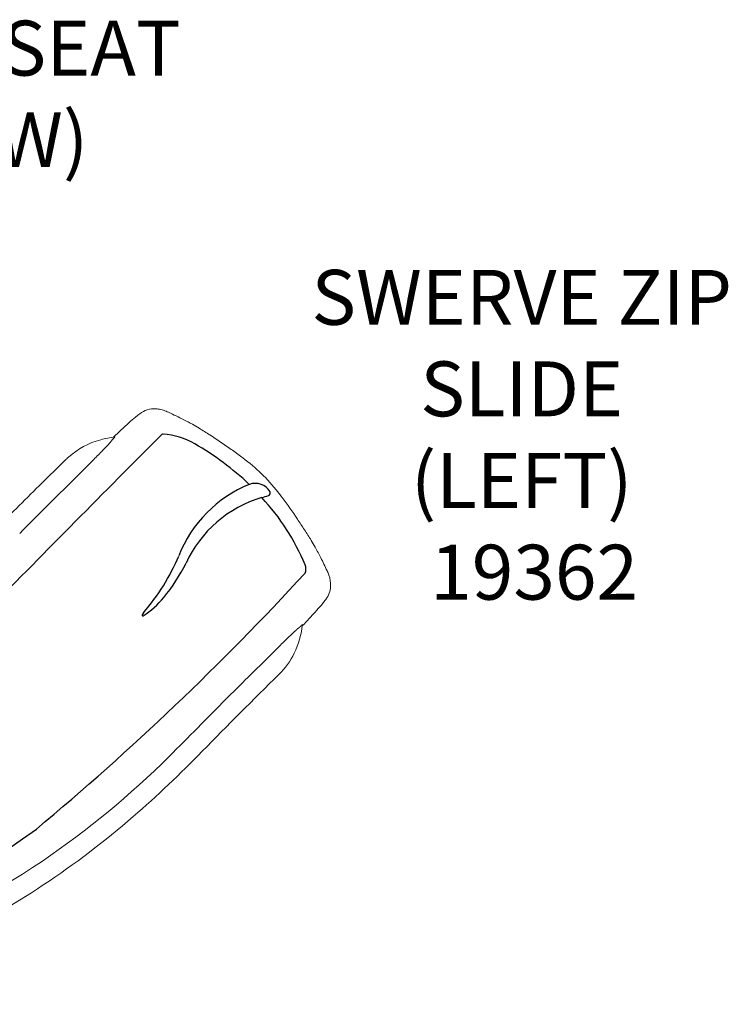
# Model space of a CAD drawing. Units: inches. Extents: x 0 to 578, y 0 to 433.
# Drawn here: x 478 to 543, y 223 to 312 of the extents above; entities that cross this region are included whole.
import ezdxf

# ---------------------------------------------------------------- set-up
doc = ezdxf.new("R2010")
doc.units = ezdxf.units.IN
doc.header["$LTSCALE"] = 12
doc.header["$MEASUREMENT"] = 0
for name, color, linetype in [('1', 7, 'Continuous'), ('20', 7, 'Continuous'), ('8', 7, 'Continuous')]:
    doc.layers.add(name, color=color, linetype=linetype)
doc.styles.add('NORMAL', font='romans.shx')

msp = doc.modelspace()

# ---------------------------------------------------------------- linework, layer by layer
at = {"layer": '1', "lineweight": 0}
for centre, radius, start, end in [((490.419, 274.837), 2.208, 87.1373, 127.41978), ((490.42, 274.548), 2.496, 76.6544, 87.49037), ((503.321, 258.737), 22.847, 129.78997, 131.80257), ((495.546, 268.025), 10.734, 128.20684, 129.62718), ((498.736, 263.948), 15.91, 127.37542, 128.1551), ((490.307, 274.07), 2.988, 67.13898, 76.65898), ((490.071, 273.481), 3.623, 63.42791, 67.33033), ((467.769, 225.215), 56.79, 63.52534, 65.08666), ((525.48, 234.032), 56.033, 131.85514, 133.81567), ((484.104, 258.063), 20.105, 60.94698, 63.46422), ((486.087, 261.651), 16.005, 58.37994, 60.91222), ((494.392, 275.141), 0.163, 57.35309, 58.3168), ((431.182, 175.316), 118.318, 57.10484, 57.65744), ((487.647, 266.637), 7.886, 96.09461, 105.65927), ((490.522, 270.481), 5.445, 134.95354, 135.93915), ((482.967, 278.048), 5.248, 314.95391, 316.16452), ((484.954, 276.138), 2.492, 316.20546, 317.19357), ((486.059, 275.113), 0.985, 317.21467, 318.47849), ((486.585, 274.649), 0.284, 318.23587, 321.39128), ((486.767, 274.505), 0.0515, 321.39534, 326.57258), ((486.804, 274.48), 0.00656, 324.24875, 340.74229), ((486.81, 274.478), 0.000569, 334.11764, 28.7946), ((486.81, 274.478), 0.000472, 53.03594, 114.97197), ((486.81, 274.477), 0.00158, 101.79773, 117.86132), ((463.586, 225.243), 58.799, 54.8983, 57.19513), ((487.498, 267.071), 7.428, 105.4523, 131.4545), ((462.625, 295.552), 32.088, 316.02985, 317.33417), ((480.081, 279.463), 8.349, 317.33357, 319.73547), ((485.629, 274.772), 1.083, 319.37404, 325.75937), ((486.456, 274.212), 0.0842, 324.43943, 342.55663), ((486.54, 274.186), 0.00382, 148.74791, 164.99486), ((486.565, 274.171), 0.0326, 141.53894, 149.16576), ((486.662, 274.096), 0.155, 139.68761, 142.28406), ((486.893, 273.901), 0.457, 137.95955, 139.77709), ((487.506, 273.352), 1.281, 136.96425, 138.05589), ((488.856, 272.089), 3.13, 135.88651, 136.93961), ((487.285, 267.322), 7.099, 131.50479, 134.99536), ((418.247, 338.379), 93.761, 315.30157, 316.02237), ((473.082, 238.905), 42.16, 53.14182, 54.78021), ((476.087, 242.967), 37.108, 52.48014, 53.09267), ((997.844, -254.635), 737.242, 134.373583, 134.601386), ((482.266, 272.342), 0.000164, 135.00573, 140.0599), ((236.236, 518.678), 349.956, 314.95407, 315.27894), ((488.446, 259.033), 16.838, 37.45992, 52.54002), ((924.327, -177.956), 629.219, 134.476023, 135.162909), ((676.64, 69.777), 280.719, 134.41617, 135.61208), ((472.72, 246.932), 36.681, 36.90373, 37.52337), ((465.832, 241.86), 45.235, 33.76908, 36.80246), ((447.096, 229.193), 67.851, 32.8808, 33.86696), ((404.724, 201.766), 118.325, 32.34262, 32.89519), ((504.555, 264.979), 0.163, 31.68306, 32.647), ((491.443, 256.898), 15.566, 29.04281, 31.64764), ((486.738, 254.294), 20.942, 26.03508, 29.02084), ((455.512, 238.778), 55.811, 24.90189, 26.27679), ((502.949, 260.685), 3.562, 20.04631, 26.58098), ((503.898, 261.006), 2.56, 356.99093, 20.57836), ((504.239, 261.01), 2.22, 323.59221, 356.42764), ((486.066, 275.718), 25.607, 317.87288, 319.7597), ((496.818, 266.625), 11.526, 319.73336, 321.77301), ((494.392, 268.523), 14.606, 321.81405, 322.66339), ((504.191, 261.046), 2.28, 322.67314, 323.56514), ((468.518, 291.474), 49.191, 317.02413, 317.97266), ((496.106, 258.226), 7.83, 334.0223, 353.91748), ((507.303, 253.715), 5.022, 133.85644, 135.07472), ((505.52, 255.573), 2.447, 132.87744, 133.89856), ((504.604, 256.561), 1.099, 131.69862, 132.90465), ((504.123, 257.102), 0.376, 129.75791, 131.8113), ((451.806, 307.023), 72.017, 316.3062, 317.03672), ((503.961, 257.297), 0.122, 126.88962, 129.86677), ((503.902, 257.376), 0.0235, 118.6077, 127.8708), ((503.891, 257.397), 0.000269, 7.15488, 103.1765), ((503.892, 257.395), 0.00236, 97.82444, 119.35503), ((503.89, 257.397), 0.0015, 331.61288, 0.83746), ((544.907, 212.396), 60.914, 133.73715, 134.31152), ((522.81, 235.519), 28.931, 132.69051, 133.77748), ((509.718, 249.736), 9.604, 130.99971, 132.78686), ((505.5, 254.594), 3.171, 128.69659, 131.07282), ((503.924, 256.574), 0.64, 122.26853, 129.4327), ((503.617, 257.062), 0.0634, 105.87953, 123.04058), ((503.596, 257.132), 0.00962, 293.82372, 305.75425), ((503.599, 257.126), 0.00338, 284.3808, 290.9295), ((503.568, 257.173), 0.0598, 304.37225, 308.79882), ((503.422, 257.355), 0.293, 308.83971, 311.73284), ((502.976, 257.86), 0.966, 311.52431, 312.7207), ((501.999, 258.917), 2.406, 312.74215, 313.68561), ((499.935, 261.068), 5.387, 313.75361, 315.04005), ((600.167, 155.901), 139.942, 134.34267, 134.89006), ((721.14, 33.871), 311.772, 134.81334, 135.06524), ((496.521, 258.062), 7.385, 315.13626, 333.76205), ((907.268, -159.788), 580.344, 134.509277, 134.993801), ((790.397, -42.98), 413.316, 134.29515, 135.66475), ((-4848.669, 5548.86), 7526.417, 315.1989132, 315.2550353), ((416.78, 321.838), 108.873, 311.19669, 315.7506), ((433.298, 304.501), 83.137, 304.34747, 314.68032), ((436.085, 300.45), 80.065, 296.13391, 310.88246), ((431.949, 307.941), 86.742, 281.11198, 303.80117)]:
    msp.add_arc(centre, radius, start, end, dxfattribs=at)
at = {"layer": '1'}
for centre, radius, start, end in [((2137.062, -1369.184), 2326.288, 135.03627, 135.587437), ((491.178, 274.607), 0.137, 84.19268, 131.85478), ((490.515, 267.366), 7.408, 61.02735, 84.75875), ((480.007, 249.731), 27.934, 47.01188, 59.69257), ((503.478, 259.382), 11.655, 112.30877, 158.56783), ((499.577, 268.635), 1.616, 32.01447, 108.87893), ((503.238, 258.45), 10.933, 106.12876, 155.44192), ((498.525, 274.815), 6.096, 285.9545, 291.83281), ((485.397, 255.122), 20.26, 22.34266, 43.05437), ((500.699, 269.402), 0.264, 290.59771, 19.81427), ((474.379, 271.406), 19.834, 319.31787, 336.94943), ((478.621, 270.287), 16.385, 320.48332, 333.57145), ((503.217, 262.46), 0.988, 337.54112, 21.60601), ((317.855, 433.192), 252.936, 309.76902, 317.42999), ((484.764, 265.254), 8.444, 303.27282, 320.30468), ((489.36, 258.249), 0.0653, 161.17409, 303.56407), ((489.817, 258.107), 0.543, 136.97965, 162.49939), ((435.389, 299.094), 74.818, 268.83007, 306.2756)]:
    msp.add_arc(centre, radius, start, end, dxfattribs=at)

# ---------------------------------------------------------------- texts
at = {"layer": '20', "insert": (524.992, 264.667), "char_height": 5, "width": 27.94951, "attachment_point": 2, "style": 'NORMAL'}
msp.add_mtext('19362', dxfattribs=at)
at = {"layer": '8', "color": 7, "insert": (470.451, 305.063), "char_height": 5, "width": 60.15692, "attachment_point": 5, "style": 'NORMAL'}
msp.add_mtext('DOUBLE SEAT (BELOW)', dxfattribs=at)
at = {"layer": '8', "insert": (523.86, 266.46), "char_height": 5, "width": 54.07064, "attachment_point": 8, "style": 'NORMAL'}
msp.add_mtext('SWERVE ZIP\\PSLIDE\\P(LEFT)', dxfattribs=at)

doc.saveas('drawing.dxf')
